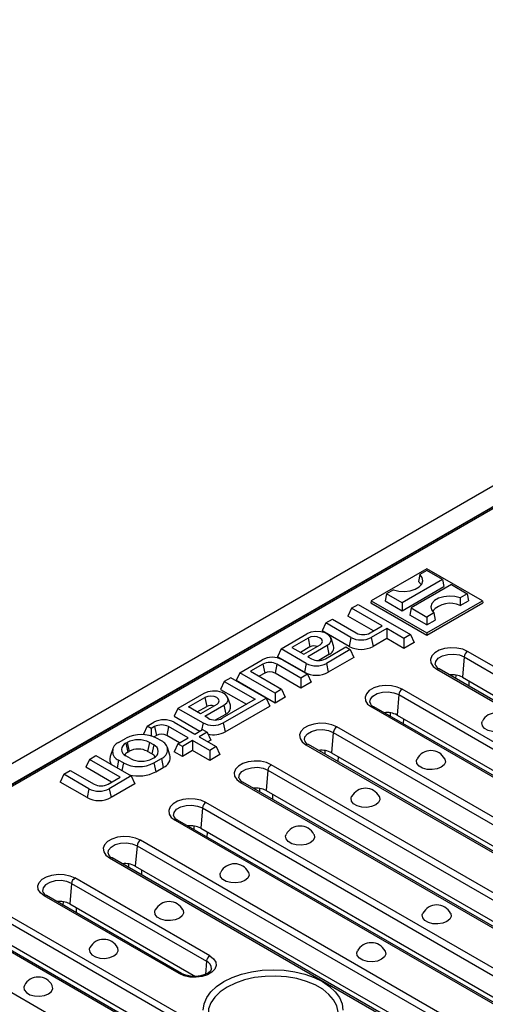
# Model space of a CAD drawing. Units: millimetres. Extents: x 56 to 3304, y 56 to 2320.
# Drawn here: x 2386 to 2482, y 1812 to 2016 of the extents above; entities that cross this region are included whole.
import ezdxf

# ---------------------------------------------------------------- set-up
doc = ezdxf.new("R2010")
doc.units = ezdxf.units.MM
doc.header["$LTSCALE"] = 8
doc.layers.add('HAURATON_PRODUCT_CONTOUR', color=7, linetype='Continuous', lineweight=25)

msp = doc.modelspace()

# ---------------------------------------------------------------- linework, layer by layer
at = {"layer": 'HAURATON_PRODUCT_CONTOUR'}
for p, q in [((2895.84, 2157.13), (2190.85, 1750.15)), ((2898.43, 2154.39), (2193.45, 1747.41)), ((2545.94, 1950.79), (2194.94, 1748.16)), ((2545.94, 1950.45), (2195.94, 1748.39)), ((2469.93, 1902.04), (2458.4, 1895.39)), ((2468.47, 1900.84), (2468.23, 1899.39)), ((2469.93, 1901.68), (2468.47, 1900.84)), ((2481.45, 1895.39), (2469.93, 1902.04)), ((2473.19, 1899.8), (2469.93, 1901.68)), ((2473.19, 1899.8), (2464.84, 1894.97)), ((2464.84, 1893.35), (2473.46, 1898.33)), ((2475.02, 1898.74), (2466.66, 1893.92)), ((2473.19, 1899.8), (2473.46, 1898.33)), ((2475.02, 1898.74), (2478.28, 1896.86)), ((2461.57, 1896.86), (2461.3, 1895.39)), ((2463.03, 1897.7), (2461.57, 1896.86)), ((2464.84, 1894.97), (2461.57, 1896.86)), ((2478.28, 1896.86), (2476.83, 1896.02)), ((2478.28, 1896.86), (2478.55, 1895.39)), ((2454.32, 1893.86), (2455.68, 1894.65)), ((2455.68, 1894.65), (2466.52, 1888.39)), ((2458.4, 1895.39), (2458.33, 1894.98)), ((2458.33, 1894.98), (2469.93, 1888.29)), ((2458.4, 1895.39), (2469.93, 1888.74)), ((2461.3, 1895.39), (2464.84, 1893.35)), ((2464.84, 1894.97), (2464.84, 1893.35)), ((2469.93, 1888.74), (2481.45, 1895.39)), ((2469.93, 1888.29), (2481.52, 1894.98)), ((2476.83, 1896.02), (2476.85, 1894.41)), ((2476.85, 1894.41), (2478.55, 1895.39)), ((2481.45, 1895.39), (2481.52, 1894.98)), ((2454.32, 1893.86), (2453.56, 1892.23)), ((2458.89, 1889.15), (2453.56, 1892.23)), ((2460.68, 1890.18), (2454.32, 1893.86)), ((2466.66, 1893.92), (2466.4, 1892.45)), ((2469.93, 1890.41), (2466.4, 1892.45)), ((2466.66, 1893.92), (2469.93, 1892.04)), ((2471.38, 1892.88), (2469.93, 1892.04)), ((2471.38, 1892.88), (2471.63, 1891.39)), ((2449.01, 1890.8), (2448.25, 1889.16)), ((2449.01, 1890.8), (2450.38, 1891.58)), ((2454.22, 1887.79), (2449.01, 1890.8)), ((2450.38, 1891.58), (2455.3, 1888.74)), ((2458.18, 1888.74), (2460.68, 1890.18)), ((2469.93, 1892.04), (2469.93, 1890.41)), ((2469.93, 1890.41), (2471.63, 1891.39)), ((2439.75, 1885.45), (2445.1, 1888.54)), ((2453.84, 1885.94), (2448.25, 1889.16)), ((2461.62, 1889.64), (2458.41, 1887.79)), ((2465.15, 1887.6), (2461.62, 1889.64)), ((2461.62, 1889.64), (2461.62, 1887.57)), ((2466.52, 1888.39), (2465.15, 1887.6)), ((2466.52, 1888.39), (2467.28, 1886.76)), ((2469.93, 1888.74), (2469.93, 1888.29)), ((2445.37, 1887.69), (2441.98, 1885.74)), ((2444.44, 1884.32), (2447.82, 1886.27)), ((2449.29, 1886.12), (2445.3, 1883.82)), ((2445.37, 1887.69), (2445.74, 1885.84)), ((2449.29, 1886.12), (2449.67, 1884.27)), ((2450.63, 1886.08), (2450.1, 1887.65)), ((2454.22, 1887.79), (2453.84, 1885.94)), ((2458.41, 1887.79), (2458.79, 1885.94)), ((2461.62, 1887.57), (2458.79, 1885.94)), ((2465.15, 1885.53), (2461.62, 1887.57)), ((2465.15, 1887.6), (2465.15, 1885.53)), ((2467.28, 1886.76), (2465.15, 1885.53)), ((2439.75, 1885.45), (2438.99, 1883.82)), ((2444.96, 1882.44), (2439.75, 1885.45)), ((2441.98, 1885.74), (2444.44, 1884.32)), ((2445.74, 1885.84), (2443.77, 1884.7)), ((2449.67, 1884.27), (2447.56, 1883.05)), ((2448.92, 1883.39), (2453.13, 1885.83)), ((2454.07, 1885.29), (2449.15, 1882.44)), ((2453.13, 1885.83), (2454.07, 1885.29)), ((2454.07, 1885.29), (2454.83, 1883.65)), ((2566.75, 1833.89), (2478.36, 1884.91)), ((2431.19, 1880.51), (2435.83, 1883.19)), ((2436, 1882.28), (2433.42, 1880.8)), ((2436, 1882.28), (2436.37, 1880.43)), ((2438.88, 1882.28), (2438.5, 1880.43)), ((2443.87, 1879.4), (2438.88, 1882.28)), ((2444.58, 1880.59), (2438.99, 1883.82)), ((2440.03, 1883.19), (2445.23, 1880.18)), ((2444.96, 1882.44), (2444.58, 1880.59)), ((2445.3, 1883.82), (2446.04, 1883.39)), ((2449.15, 1882.44), (2449.53, 1880.59)), ((2454.83, 1883.65), (2449.53, 1880.59)), ((2477.66, 1883.77), (2477.3, 1879.56)), ((2477.66, 1883.77), (2566.05, 1832.75)), ((2431.19, 1880.51), (2430.44, 1878.88)), ((2438.5, 1876.29), (2431.19, 1880.51)), ((2433.42, 1880.8), (2439.86, 1877.08)), ((2436.37, 1880.43), (2435.22, 1879.76)), ((2443.87, 1877.33), (2438.5, 1880.43)), ((2445.23, 1880.18), (2443.87, 1879.4)), ((2445.23, 1880.18), (2445.99, 1878.55)), ((2471.99, 1881.23), (2560.38, 1830.2)), ((2560.88, 1830.25), (2472.49, 1881.28)), ((2475.91, 1880.01), (2475.89, 1879.32)), ((2428.01, 1878.67), (2427.25, 1877.04)), ((2429.37, 1879.46), (2428.01, 1878.67)), ((2428.01, 1878.67), (2434.37, 1875)), ((2436.68, 1875.24), (2429.37, 1879.46)), ((2438.5, 1874.22), (2430.44, 1878.88)), ((2443.87, 1879.4), (2443.87, 1877.33)), ((2445.99, 1878.55), (2443.87, 1877.33)), ((2477.3, 1879.56), (2563.79, 1829.63)), ((2478.66, 1877.71), (2478.69, 1878.75)), ((2423.74, 1876.21), (2418.39, 1873.12)), ((2427.25, 1877.04), (2432.58, 1873.96)), ((2439.86, 1877.08), (2438.5, 1876.29)), ((2438.5, 1876.29), (2438.5, 1874.22)), ((2439.86, 1877.08), (2440.62, 1875.45)), ((2464.12, 1875.96), (2463.75, 1871.74)), ((2464.12, 1875.96), (2552.51, 1824.93)), ((2553.21, 1826.07), (2464.82, 1877.09)), ((2420.63, 1873.41), (2424.01, 1875.36)), ((2426.47, 1873.94), (2423.08, 1871.99)), ((2424.01, 1875.36), (2424.39, 1873.51)), ((2434.37, 1875), (2427.56, 1871.07)), ((2427.79, 1870.12), (2436.68, 1875.24)), ((2429.28, 1873.75), (2428.75, 1875.32)), ((2436.68, 1875.24), (2437.44, 1873.61)), ((2440.62, 1875.45), (2438.5, 1874.22)), ((2418.39, 1873.12), (2417.64, 1871.49)), ((2418.39, 1873.12), (2423.6, 1870.12)), ((2423.08, 1871.99), (2420.63, 1873.41)), ((2422.42, 1872.37), (2424.39, 1873.51)), ((2423.95, 1871.49), (2427.93, 1873.79)), ((2426.21, 1870.72), (2428.31, 1871.94)), ((2427.93, 1873.79), (2428.31, 1871.94)), ((2428.17, 1868.26), (2437.44, 1873.61)), ((2458.44, 1873.41), (2546.83, 1822.39)), ((2547.33, 1822.44), (2458.94, 1873.46)), ((2462.36, 1872.2), (2462.34, 1871.5)), ((2412.03, 1869.45), (2413.42, 1870.25)), ((2417.61, 1870.25), (2421.88, 1867.79)), ((2417.64, 1871.49), (2422.96, 1868.41)), ((2423.6, 1870.12), (2423.29, 1868.6)), ((2424.68, 1871.07), (2423.95, 1871.49)), ((2427.79, 1870.12), (2428.17, 1868.26)), ((2463.75, 1871.74), (2550.24, 1821.81)), ((2465.12, 1869.89), (2465.15, 1870.93)), ((2412.03, 1869.45), (2411.27, 1867.81)), ((2411.53, 1867.67), (2411.27, 1867.81)), ((2412.9, 1868.95), (2412.03, 1869.45)), ((2413.58, 1869.34), (2412.9, 1868.95)), ((2412.9, 1868.95), (2412.9, 1867.41)), ((2413.58, 1869.34), (2413.96, 1867.49)), ((2416.46, 1869.34), (2416.08, 1867.49)), ((2420.52, 1867), (2416.46, 1869.34)), ((2421.88, 1867.79), (2423.51, 1868.72)), ((2424.44, 1868.18), (2422.82, 1867.24)), ((2423.51, 1868.72), (2424.44, 1868.18)), ((2424.44, 1868.18), (2425.2, 1866.55)), ((2450.57, 1868.14), (2450.21, 1863.92)), ((2450.57, 1868.14), (2538.96, 1817.11)), ((2539.67, 1818.25), (2451.28, 1869.27)), ((2406.14, 1866.05), (2407.69, 1866.94)), ((2407.64, 1865.91), (2407.92, 1866.07)), ((2407.64, 1865.91), (2408.02, 1864.06)), ((2407.92, 1866.07), (2408.3, 1864.22)), ((2412.5, 1866.07), (2412.12, 1864.22)), ((2413.42, 1865.54), (2412.5, 1866.07)), ((2413.96, 1867.49), (2413.47, 1867.21)), ((2414.99, 1866.37), (2414, 1866.94)), ((2418.72, 1865.96), (2416.08, 1867.49)), ((2418.39, 1865.77), (2417.64, 1864.14)), ((2418.39, 1865.77), (2420.52, 1867)), ((2419.33, 1865.23), (2418.39, 1865.77)), ((2421.45, 1866.46), (2419.33, 1865.23)), ((2424.99, 1864.42), (2421.45, 1866.46)), ((2421.45, 1866.46), (2421.45, 1864.39)), ((2422.82, 1867.24), (2426.35, 1865.2)), ((2425.2, 1866.55), (2424.61, 1866.21)), ((2404.91, 1864.71), (2404.38, 1863.14)), ((2408.02, 1864.06), (2408.3, 1864.22)), ((2413.04, 1863.69), (2412.12, 1864.22)), ((2413.42, 1865.54), (2413.04, 1863.69)), ((2416.75, 1863.46), (2416.22, 1865.04)), ((2419.33, 1863.16), (2417.64, 1864.14)), ((2419.33, 1865.23), (2419.33, 1863.16)), ((2421.45, 1864.39), (2419.33, 1863.16)), ((2424.99, 1862.35), (2421.45, 1864.39)), ((2426.35, 1865.2), (2424.99, 1864.42)), ((2424.99, 1864.42), (2424.99, 1862.35)), ((2426.35, 1865.2), (2427.11, 1863.57)), ((2444.9, 1865.59), (2533.29, 1814.57)), ((2533.79, 1814.62), (2445.4, 1865.64)), ((2448.82, 1864.38), (2448.8, 1863.68)), ((2450.21, 1863.92), (2536.7, 1813.99)), ((2400.08, 1862.55), (2399.32, 1860.92)), ((2400.08, 1862.55), (2401.44, 1863.34)), ((2406.44, 1858.88), (2400.08, 1862.55)), ((2401.44, 1863.34), (2408.75, 1859.12)), ((2406.14, 1862.4), (2405.81, 1860.81)), ((2407.13, 1861.83), (2406.14, 1862.4)), ((2407.13, 1861.83), (2406.8, 1860.24)), ((2408.56, 1862.74), (2407.64, 1863.27)), ((2413.14, 1862.74), (2413.42, 1862.9)), ((2413.44, 1861.83), (2414.99, 1862.73)), ((2413.44, 1861.83), (2413.82, 1859.98)), ((2414.99, 1862.73), (2415.37, 1860.88)), ((2427.11, 1863.57), (2424.99, 1862.35)), ((2451.58, 1862.08), (2451.61, 1863.12)), ((2394.78, 1859.49), (2396.14, 1860.27)), ((2396.14, 1860.27), (2401.06, 1857.43)), ((2404.65, 1857.84), (2399.32, 1860.92)), ((2413.82, 1859.98), (2415.37, 1860.88)), ((2437.03, 1860.32), (2436.67, 1856.1)), ((2437.03, 1860.32), (2525.42, 1809.29)), ((2526.12, 1810.43), (2437.73, 1861.46)), ((2394.78, 1859.49), (2394.02, 1857.85)), ((2399.61, 1854.63), (2394.02, 1857.85)), ((2399.98, 1856.48), (2394.78, 1859.49)), ((2403.94, 1857.43), (2406.44, 1858.88)), ((2408.75, 1859.12), (2404.18, 1856.48)), ((2408.75, 1859.12), (2409.5, 1857.49)), ((2431.36, 1857.77), (2519.74, 1806.75)), ((2520.24, 1806.8), (2431.86, 1857.82)), ((2399.98, 1856.48), (2399.61, 1854.63)), ((2404.18, 1856.48), (2404.56, 1854.63)), ((2409.5, 1857.49), (2404.56, 1854.63)), ((2435.28, 1856.56), (2435.26, 1855.86)), ((2436.67, 1856.1), (2523.16, 1806.17)), ((2512.58, 1802.61), (2424.19, 1853.64)), ((2438.03, 1854.26), (2438.06, 1855.3)), ((2423.49, 1852.5), (2423.12, 1848.28)), ((2423.49, 1852.5), (2511.87, 1801.47)), ((2417.81, 1849.96), (2506.2, 1798.93)), ((2506.7, 1798.98), (2418.31, 1850)), ((2421.73, 1848.74), (2421.71, 1848.04)), ((2423.12, 1848.28), (2509.61, 1798.35)), ((2424.49, 1846.44), (2424.52, 1847.48)), ((2499.03, 1794.79), (2410.65, 1845.82)), ((2409.94, 1844.68), (2409.58, 1840.47)), ((2409.94, 1844.68), (2498.33, 1793.66)), ((2404.27, 1842.14), (2492.66, 1791.11)), ((2493.16, 1791.16), (2404.77, 1842.19)), ((2408.19, 1840.92), (2408.17, 1840.22)), ((2409.58, 1840.47), (2496.07, 1790.54)), ((2410.94, 1838.62), (2410.97, 1839.66)), ((2425.03, 1821.88), (2397.1, 1838)), ((2396.4, 1836.86), (2396.03, 1832.65)), ((2396.4, 1836.86), (2424.33, 1820.74)), ((2418.65, 1818.19), (2390.72, 1834.32)), ((2419.15, 1818.24), (2391.22, 1834.37)), ((2394.64, 1833.1), (2394.62, 1832.4)), ((2396.03, 1832.65), (2422.07, 1817.62)), ((2397.4, 1830.8), (2397.43, 1831.84)), ((2471.24, 1778.02), (2382.86, 1829.04)), ((2383.56, 1830.18), (2471.95, 1779.16)), ((2465.57, 1775.47), (2377.18, 1826.5)), ((2466.07, 1775.52), (2377.68, 1826.55)), ((2426.68, 1799.32), (2382.49, 1824.83)), ((2370.01, 1822.36), (2458.4, 1771.34)), ((2424.33, 1820.74), (2424.1, 1818.04))]:
    msp.add_line(p, q, dxfattribs=at)
at = {"layer": 'HAURATON_PRODUCT_CONTOUR', "flags": 128}
for points in [[(2463.03, 1897.7), (2464.11, 1897.42), (2465.28, 1897.34), (2466.44, 1897.47), (2467.49, 1897.78), (2468.32, 1898.27), (2468.87, 1898.87), (2469.09, 1899.54), (2468.95, 1900.22), (2468.47, 1900.84)], [(2468.23, 1899.39), (2468.74, 1898.79), (2468.77, 1898.72)], [(2476.83, 1896.02), (2475.75, 1896.3), (2474.57, 1896.38), (2473.41, 1896.25), (2472.37, 1895.93), (2471.53, 1895.45), (2470.98, 1894.85), (2470.76, 1894.18), (2470.9, 1893.5), (2471.38, 1892.88)], [(2449.29, 1886.12), (2449.88, 1886.6), (2450.15, 1887.18), (2450.06, 1887.77), (2449.62, 1888.31), (2448.89, 1888.73), (2447.96, 1888.98), (2446.94, 1889.03), (2445.94, 1888.88), (2445.1, 1888.54)], [(2447.82, 1886.27), (2448.2, 1886.6), (2448.33, 1886.98), (2448.2, 1887.36), (2447.82, 1887.69), (2447.26, 1887.91), (2446.59, 1887.98), (2445.93, 1887.91), (2445.37, 1887.69)], [(2478.36, 1884.91), (2477.34, 1885.36), (2476.13, 1885.61), (2474.85, 1885.67), (2473.6, 1885.51), (2472.47, 1885.16), (2471.57, 1884.63), (2470.95, 1883.98), (2470.68, 1883.26), (2470.77, 1882.52), (2471.22, 1881.82), (2471.99, 1881.23)], [(2471.67, 1882.21), (2471.78, 1882.86), (2472.3, 1883.5), (2473.16, 1884), (2474.27, 1884.3), (2475.48, 1884.36), (2476.66, 1884.18), (2477.66, 1883.77)], [(2427.93, 1873.79), (2428.53, 1874.28), (2428.79, 1874.85), (2428.7, 1875.44), (2428.27, 1875.98), (2427.54, 1876.4), (2426.61, 1876.65), (2425.58, 1876.7), (2424.59, 1876.55), (2423.74, 1876.21)], [(2464.82, 1877.09), (2463.79, 1877.54), (2462.59, 1877.8), (2461.31, 1877.85), (2460.06, 1877.69), (2458.93, 1877.34), (2458.02, 1876.81), (2457.41, 1876.16), (2457.13, 1875.44), (2457.23, 1874.7), (2457.67, 1874), (2458.44, 1873.41)], [(2458.12, 1874.39), (2458.24, 1875.05), (2458.75, 1875.68), (2459.62, 1876.18), (2460.72, 1876.48), (2461.94, 1876.54), (2463.12, 1876.36), (2464.12, 1875.96)], [(2426.47, 1873.94), (2426.84, 1874.27), (2426.97, 1874.65), (2426.84, 1875.04), (2426.47, 1875.36), (2425.9, 1875.58), (2425.24, 1875.65), (2424.57, 1875.58), (2424.01, 1875.36)], [(2451.28, 1869.27), (2450.25, 1869.72), (2449.05, 1869.98), (2447.77, 1870.03), (2446.51, 1869.87), (2445.39, 1869.52), (2444.48, 1868.99), (2443.86, 1868.34), (2443.59, 1867.62), (2443.68, 1866.88), (2444.13, 1866.19), (2444.9, 1865.59)], [(2486.44, 1868.75), (2485.58, 1868.41), (2484.58, 1868.25), (2483.54, 1868.3), (2482.59, 1868.56), (2481.86, 1868.98), (2481.42, 1869.53), (2481.33, 1870.13), (2481.45, 1870.49)], [(2444.58, 1866.58), (2444.69, 1867.23), (2445.21, 1867.87), (2446.07, 1868.36), (2447.18, 1868.66), (2448.39, 1868.72), (2449.57, 1868.54), (2450.57, 1868.14)], [(2437.73, 1861.46), (2436.71, 1861.9), (2435.5, 1862.16), (2434.22, 1862.21), (2432.97, 1862.05), (2431.84, 1861.7), (2430.93, 1861.18), (2430.32, 1860.52), (2430.05, 1859.8), (2430.14, 1859.06), (2430.59, 1858.37), (2431.36, 1857.77)], [(2472.89, 1860.93), (2472.04, 1860.59), (2471.03, 1860.43), (2469.99, 1860.49), (2469.05, 1860.74), (2468.31, 1861.16), (2467.87, 1861.71), (2467.78, 1862.31), (2467.9, 1862.67)], [(2473.64, 1862.67), (2473.67, 1862.61), (2473.76, 1862.01), (2473.49, 1861.43), (2472.89, 1860.93)], [(2431.04, 1858.76), (2431.15, 1859.41), (2431.66, 1860.05), (2432.53, 1860.55), (2433.63, 1860.84), (2434.85, 1860.91), (2436.03, 1860.72), (2437.03, 1860.32)], [(2424.19, 1853.64), (2423.16, 1854.08), (2421.96, 1854.34), (2420.68, 1854.39), (2419.42, 1854.24), (2418.3, 1853.88), (2417.39, 1853.36), (2416.78, 1852.71), (2416.5, 1851.98), (2416.59, 1851.24), (2417.04, 1850.55), (2417.81, 1849.96)], [(2459.35, 1853.11), (2458.49, 1852.77), (2457.49, 1852.61), (2456.45, 1852.67), (2455.51, 1852.92), (2454.77, 1853.35), (2454.33, 1853.89), (2454.24, 1854.49), (2454.36, 1854.85)], [(2460.09, 1854.85), (2460.12, 1854.79), (2460.21, 1854.19), (2459.95, 1853.61), (2459.35, 1853.11)], [(2417.49, 1850.94), (2417.6, 1851.59), (2418.12, 1852.23), (2418.98, 1852.73), (2420.09, 1853.03), (2421.31, 1853.09), (2422.49, 1852.9), (2423.49, 1852.5)], [(2410.65, 1845.82), (2409.62, 1846.26), (2408.42, 1846.52), (2407.14, 1846.57), (2405.88, 1846.42), (2404.75, 1846.06), (2403.85, 1845.54), (2403.23, 1844.89), (2402.96, 1844.16), (2403.05, 1843.42), (2403.5, 1842.73), (2404.27, 1842.14)], [(2445.8, 1845.3), (2444.95, 1844.95), (2443.94, 1844.8), (2442.91, 1844.85), (2441.96, 1845.1), (2441.23, 1845.53), (2440.78, 1846.07), (2440.69, 1846.67), (2440.82, 1847.03)], [(2446.55, 1847.03), (2446.58, 1846.97), (2446.67, 1846.37), (2446.4, 1845.79), (2445.8, 1845.3)], [(2403.95, 1843.12), (2404.06, 1843.77), (2404.58, 1844.41), (2405.44, 1844.91), (2406.55, 1845.21), (2407.76, 1845.27), (2408.94, 1845.09), (2409.94, 1844.68)], [(2432.26, 1837.48), (2431.41, 1837.13), (2430.4, 1836.98), (2429.36, 1837.03), (2428.42, 1837.28), (2427.68, 1837.71), (2427.24, 1838.25), (2427.15, 1838.85), (2427.27, 1839.21)], [(2433.01, 1839.21), (2433.04, 1839.15), (2433.13, 1838.55), (2432.86, 1837.97), (2432.26, 1837.48)], [(2390.72, 1834.32), (2389.95, 1834.91), (2389.51, 1835.61), (2389.41, 1836.34), (2389.69, 1837.07), (2390.3, 1837.72), (2391.21, 1838.24), (2392.34, 1838.6), (2393.59, 1838.76), (2394.87, 1838.7), (2396.07, 1838.44), (2397.1, 1838)], [(2396.4, 1836.86), (2395.4, 1837.27), (2394.22, 1837.45), (2393, 1837.39), (2391.9, 1837.09), (2391.03, 1836.59), (2390.52, 1835.95), (2390.41, 1835.28)], [(2418.72, 1829.66), (2417.86, 1829.31), (2416.86, 1829.16), (2415.82, 1829.21), (2414.87, 1829.46), (2414.14, 1829.89), (2413.7, 1830.44), (2413.61, 1831.03), (2413.73, 1831.39)], [(2419.46, 1831.39), (2419.49, 1831.33), (2419.58, 1830.73), (2419.31, 1830.15), (2418.72, 1829.66)], [(2474.09, 1828.97), (2473.23, 1828.62), (2472.23, 1828.47), (2471.19, 1828.52), (2470.25, 1828.77), (2469.51, 1829.2), (2469.07, 1829.74), (2468.98, 1830.34), (2469.1, 1830.7)], [(2474.83, 1830.7), (2474.86, 1830.64), (2474.96, 1830.04), (2474.69, 1829.46), (2474.09, 1828.97)], [(2400.18, 1823.57), (2400.06, 1823.22), (2400.15, 1822.62), (2400.59, 1822.07), (2401.33, 1821.65), (2402.27, 1821.39), (2403.31, 1821.34), (2404.32, 1821.5), (2405.17, 1821.84)], [(2405.17, 1821.84), (2405.77, 1822.33), (2406.04, 1822.91), (2405.95, 1823.51), (2405.92, 1823.57)], [(2460.54, 1821.15), (2459.69, 1820.8), (2458.68, 1820.65), (2457.65, 1820.7), (2456.7, 1820.96), (2455.97, 1821.38), (2455.53, 1821.93), (2455.43, 1822.52), (2455.56, 1822.88)], [(2461.29, 1822.88), (2461.32, 1822.82), (2461.41, 1822.22), (2461.14, 1821.64), (2460.54, 1821.15)], [(2425.03, 1821.88), (2425.8, 1821.28), (2426.25, 1820.59), (2426.34, 1819.85), (2426.07, 1819.12), (2425.45, 1818.47), (2424.55, 1817.95), (2423.42, 1817.6), (2422.17, 1817.44), (2420.89, 1817.49), (2419.68, 1817.75), (2418.65, 1818.19)], [(2425.33, 1819.15), (2425.32, 1819.04), (2425.13, 1818.72), (2424.71, 1818.35), (2424, 1817.99), (2423.1, 1817.73), (2422.07, 1817.62), (2421.02, 1817.67), (2420.04, 1817.87), (2419.28, 1818.18), (2419.15, 1818.24)], [(2423.66, 1810.65), (2423.83, 1811.95), (2424.36, 1813.22), (2425.23, 1814.43), (2426.42, 1815.55), (2427.89, 1816.55), (2429.61, 1817.4), (2431.55, 1818.08), (2433.64, 1818.58), (2435.85, 1818.89), (2438.11, 1818.99), (2440.37, 1818.89), (2442.57, 1818.58), (2444.67, 1818.08), (2446.6, 1817.4), (2448.33, 1816.55), (2449.8, 1815.55), (2450.98, 1814.43), (2451.85, 1813.22), (2452.38, 1811.95), (2452.56, 1810.65)], [(2451.53, 1809.34), (2451.55, 1810.24), (2451.28, 1811.51), (2450.64, 1812.74), (2449.67, 1813.89), (2448.38, 1814.94), (2446.8, 1815.84), (2445, 1816.59), (2443, 1817.15), (2440.87, 1817.52), (2438.66, 1817.68), (2436.44, 1817.62), (2434.27, 1817.36), (2432.2, 1816.89), (2430.29, 1816.24), (2428.59, 1815.41), (2427.16, 1814.43), (2426.02, 1813.33), (2425.21, 1812.13), (2424.75, 1810.88), (2424.66, 1809.59), (2424.68, 1809.41)], [(2386.64, 1815.76), (2386.52, 1815.4), (2386.61, 1814.8), (2387.05, 1814.25), (2387.79, 1813.83), (2388.73, 1813.57), (2389.77, 1813.52), (2390.78, 1813.68), (2391.63, 1814.02)], [(2391.63, 1814.02), (2392.23, 1814.51), (2392.5, 1815.1), (2392.41, 1815.69), (2392.37, 1815.76)]]:
    msp.add_lwpolyline(points, dxfattribs=at)
at = {"layer": 'HAURATON_PRODUCT_CONTOUR'}
for centre, radius, start, end in [((2474.75, 1890.06), 4.83, 64.2485, 139.3958), ((2456.74, 1891.52), 3.13, 242.6097, 297.3903), ((2449.11, 1885.72), 1.56, 290.9584, 13.112), ((2456.32, 1891.84), 4.56, 242.6097, 297.3903), ((2446.6, 1884.16), 1.88, 70.3425, 117.0265), ((2456.32, 1890.72), 5.38, 242.6097, 297.3903), ((2479.21, 1883.6), 1.56, 122.8288, 173.7047), ((2437.93, 1879.14), 4.56, 62.6097, 117.3903), ((2437.44, 1879.5), 3.13, 62.6097, 117.3903), ((2447.05, 1886.49), 4.56, 242.6097, 297.3903), ((2447.48, 1886.17), 3.13, 242.6097, 297.3903), ((2472.9, 1882.46), 1.25, 191.8499, 250.679), ((2437.44, 1878.38), 2.31, 62.6097, 117.3903), ((2447.05, 1885.37), 5.38, 242.6097, 297.3903), ((2472.28, 1880.84), 0.485, 64.4857, 126.8247), ((2475.21, 1875.57), 4.5, 62.3154, 97.276), ((2465.66, 1875.79), 1.56, 122.8288, 173.7047), ((2459.36, 1874.64), 1.25, 191.8499, 250.679), ((2425.25, 1871.83), 1.88, 70.3425, 117.0265), ((2427.76, 1873.4), 1.56, 290.9584, 13.112), ((2458.73, 1873.02), 0.485, 64.4857, 126.8247), ((2461.66, 1867.76), 4.5, 62.3154, 97.276), ((2484.31, 1868.96), 3.25, 28.1012, 151.8988), ((2415.52, 1866.2), 4.56, 62.6097, 117.3903), ((2425.7, 1874.16), 4.56, 242.6097, 297.3903), ((2426.12, 1873.84), 3.13, 242.6097, 297.3903), ((2415.02, 1866.56), 3.13, 62.6097, 117.3903), ((2415.02, 1865.44), 2.31, 62.6097, 117.3903), ((2425.7, 1873.06), 5.4, 258.6953, 297.308), ((2452.12, 1867.97), 1.56, 122.8288, 173.7047), ((2406.83, 1864.22), 1.95, 110.7834, 249.2166), ((2408.14, 1864.59), 1.41, 110.7834, 249.2166), ((2410.85, 1860.85), 6.86, 62.6097, 117.3903), ((2410.21, 1861.66), 4.97, 62.6097, 117.3903), ((2414.3, 1864.55), 1.95, 290.7834, 69.2166), ((2445.81, 1866.82), 1.25, 191.8499, 250.679), ((2445.19, 1865.2), 0.485, 64.4857, 126.8247), ((2408.8, 1862.57), 1.68, 117.6624, 148.4732), ((2410.21, 1860.54), 4.15, 62.6097, 117.3903), ((2412.26, 1862.2), 1.68, 31.5268, 62.3376), ((2412.92, 1864.22), 1.41, 290.7834, 69.2166), ((2448.12, 1859.94), 4.5, 62.3154, 97.276), ((2470.77, 1861.14), 3.25, 28.1012, 151.8988), ((2406.14, 1862.59), 1.84, 162.8795, 217.8753), ((2410.28, 1867.92), 6.86, 242.6097, 297.3903), ((2410.85, 1867.15), 4.97, 242.6097, 297.3903), ((2414.56, 1862.97), 2.25, 291.3171, 12.7534), ((2410.27, 1866.86), 7.74, 255.5129, 297.2985), ((2438.58, 1860.15), 1.56, 122.8288, 173.7047), ((2432.27, 1859), 1.25, 191.8499, 250.679), ((2431.65, 1857.39), 0.485, 64.4857, 126.8247), ((2402.08, 1860.53), 4.56, 242.6097, 297.3903), ((2402.5, 1860.21), 3.13, 242.6097, 297.3903), ((2434.57, 1852.12), 4.5, 62.3154, 97.276), ((2457.23, 1853.32), 3.25, 28.1012, 151.8988), ((2402.08, 1859.41), 5.38, 242.6097, 297.3903), ((2425.03, 1852.33), 1.56, 122.8288, 173.7047), ((2418.72, 1851.18), 1.25, 191.8499, 250.679), ((2418.1, 1849.57), 0.485, 64.4857, 126.8247), ((2421.03, 1844.3), 4.5, 62.3154, 97.276), ((2443.68, 1845.5), 3.25, 28.1012, 151.8988), ((2411.49, 1844.51), 1.56, 122.8288, 173.7047), ((2405.18, 1843.36), 1.25, 191.8499, 250.679), ((2404.56, 1841.75), 0.485, 64.4857, 126.8247), ((2407.49, 1836.48), 4.5, 62.3154, 97.276), ((2430.14, 1837.68), 3.25, 28.1012, 151.8988), ((2397.95, 1836.69), 1.56, 122.8288, 173.7047), ((2391.64, 1835.55), 1.26, 192.5316, 250.5508), ((2391.01, 1833.93), 0.485, 64.4857, 126.8247), ((2393.94, 1828.66), 4.5, 62.3154, 97.276), ((2416.59, 1829.86), 3.25, 28.1012, 151.8988), ((2471.97, 1829.17), 3.25, 28.1012, 151.8988), ((2403.05, 1822.04), 3.25, 28.1012, 151.8988), ((2458.42, 1821.35), 3.25, 28.1012, 151.8988), ((2425.88, 1820.57), 1.56, 122.8288, 173.7047), ((2423.72, 1819.23), 1.63, 357.7982, 68.1256), ((2389.51, 1814.23), 3.25, 28.1012, 151.8988), ((2418.95, 1817.8), 0.486, 64.6168, 126.812)]:
    msp.add_arc(centre, radius, start, end, dxfattribs=at)

doc.saveas('drawing.dxf')
